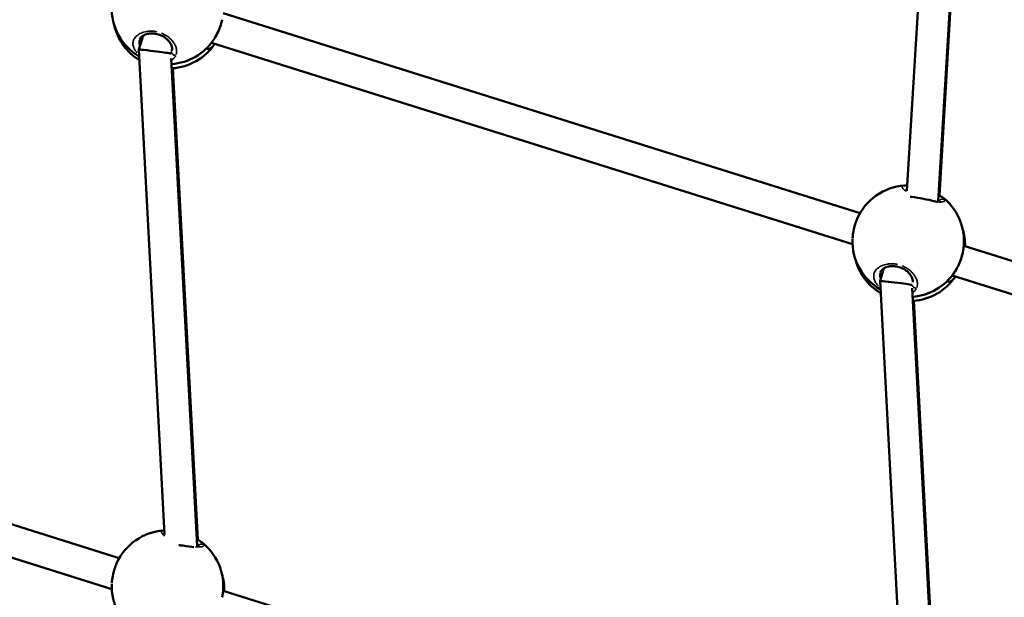
# Model space of a CAD drawing. Units: millimetres. Extents: x -542 to 17334, y 6 to 14206.
# Drawn here: x 3283 to 3777, y 10465 to 10755 of the extents above; entities that cross this region are included whole.
import ezdxf

# ---------------------------------------------------------------- set-up
doc = ezdxf.new("R2010")
doc.units = ezdxf.units.MM
doc.header["$MEASUREMENT"] = 0
doc.layers.add('Visible (ISO)', color=7, linetype='Continuous', lineweight=50)
doc.layers.add('Visible Narrow (ISO)', color=7, linetype='Continuous', lineweight=35)
doc.styles.get("Standard").update_dxf_attribs({"font": 'square721_bt_roman.ttf'})
doc.dimstyles.get("Standard").update_dxf_attribs({"dimtxt": 200, "dimasz": 100, "dimexe": 0.18, "dimexo": 0.0625, "dimgap": 40, "dimtad": 1, "dimdec": 0, "dimlfac": 0.1, "dimrnd": 5, "dimzin": 0, "dimdsep": 46, "dimtxsty": 'Standard', "dimcen": 0.09, "dimse1": 1, "dimse2": 1, "dimadec": 0, "dimazin": 0, "dimtfac": 1, "dimtdec": 0, "dimtofl": 0, "dimtmove": 0, "dimatfit": 3, "dimfxl": 1, "dimtolj": 1, "dimtzin": 0, "dimarcsym": 0})

# ---------------------------------------------------------------- blocks, each defined once
blk = doc.blocks.new('*D7')
at = {"color": 0, "lineweight": -2, "transparency": 16777216}
blk.add_line((102.14, 13815.3), (6551.48, 13815.3), dxfattribs=at)
at = {"color": 0, "transparency": 16777216}
for points in [[(102.14, 13831.97), (102.14, 13798.63), (2.14, 13815.3)], [(6551.48, 13831.97), (6551.48, 13798.63), (6651.48, 13815.3)]]:
    blk.add_solid(points, dxfattribs=at)
at = {"layer": 'Defpoints', "color": 0, "transparency": 16777216}
for p in [(6651.48, 13815.3), (2.14, 9135.57), (6651.48, 8914.23)]:
    blk.add_point(p, dxfattribs=at)
at = {"color": 0, "transparency": 16777216, "insert": (3326.81, 14009.13), "char_height": 300, "attachment_point": 5}
blk.add_mtext('\\A1;665', dxfattribs=at)
blk = doc.blocks.new('*D34')
at = {"color": 0, "lineweight": -2, "transparency": 16777216}
blk.add_line((6804.27, 10861.73), (6804.27, 9009.22), dxfattribs=at)
at = {"color": 0, "transparency": 16777216}
for points in [[(6787.6, 10861.73), (6820.94, 10861.73), (6804.27, 10961.73)], [(6787.6, 9009.22), (6820.94, 9009.22), (6804.27, 8909.22)]]:
    blk.add_solid(points, dxfattribs=at)
at = {"layer": 'Defpoints', "color": 0, "transparency": 16777216}
for p in [(1731.61, 10961.73), (1838.61, 8909.22), (6804.27, 8909.22)]:
    blk.add_point(p, dxfattribs=at)
at = {"color": 0, "transparency": 16777216, "insert": (6936.45, 9935.48), "char_height": 180, "attachment_point": 5, "rotation": 90}
blk.add_mtext('\\A1;205', dxfattribs=at)

msp = doc.modelspace()

# ---------------------------------------------------------------- linework, layer by layer
at = {"layer": 'Visible (ISO)'}
for p, q in [((3742.95, 10910.77), (3728.31, 10669.41)), ((3759.26, 10915.54), (3744.03, 10664.25)), ((3744.66, 10667.03), (3759.21, 10914.32)), ((3704.79, 10658.18), (3384.82, 10758.63)), ((3344.74, 10747.32), (3342.55, 10740.36)), ((3360.27, 10743.38), (3360.27, 10743.38)), ((3701.04, 10642.58), (3378.98, 10743.69)), ((3342.55, 10740.36), (3355.47, 10496.83)), ((3358.82, 10735.76), (3371.79, 10491.18)), ((3372.08, 10494.09), (3359.53, 10730.95)), ((3727.12, 10672.04), (3727.12, 10672.04)), ((3701.02, 10645.25), (3701.02, 10645.26)), ((4076.88, 10541.36), (3756.91, 10641.82)), ((3716.83, 10630.5), (3714.84, 10624.16)), ((3714.84, 10624.16), (3727.82, 10379.41)), ((3732.36, 10626.56), (3732.36, 10626.56)), ((4073.13, 10525.77), (3751.07, 10626.88)), ((3731.05, 10620.58), (3744.12, 10374.23)), ((3744.41, 10377.15), (3731.85, 10614.15)), ((3332.7, 10484.99), (3012.73, 10585.45)), ((3328.95, 10469.4), (3006.89, 10570.51)), ((3355.03, 10498.86), (3355.03, 10498.86)), ((3328.93, 10472.07), (3328.94, 10472.07)), ((3704.79, 10368.18), (3384.82, 10468.63))]:
    msp.add_line(p, q, dxfattribs=at)
for centre, start, end in [((3356.91, 10760.92), 177.6508, 239.6017), ((3357.46, 10758.87), 192.8945, 238.5092), ((3356.91, 10760.92), 274.2076, 326.1908), ((3357.46, 10758.87), 273.3016, 325.8935), ((3729, 10644.11), 93.8565, 155.9441), ((3729.55, 10642.06), 51.8098, 51.8101), ((3729, 10644.11), 348.4714, 50.2982), ((3729.55, 10642.06), 359.0966, 17.2413), ((3729, 10644.11), 177.6508, 240.1673), ((3729.55, 10642.06), 192.8945, 239.082), ((3729, 10644.11), 274.6813, 326.1908), ((3729.55, 10642.06), 273.7752, 325.8935), ((3356.91, 10470.92), 93.8565, 155.9441), ((3357.46, 10468.87), 51.8098, 51.8101), ((3356.91, 10470.92), 348.4714, 50.2982), ((3357.46, 10468.87), 359.0966, 17.2413), ((3356.91, 10470.92), 177.6508, 238.6201)]:
    msp.add_arc(centre, 28, start, end, dxfattribs=at)
for centre, major_axis, ratio, start_param, end_param in [((3350.62, 10739.34), (8.07, -1.02), 0.014556, 1.455974, 3.144219), ((3350.62, 10739.34), (8.07, -1.02), 0.014556, 0.179718, 1.455974), ((3736.06, 10665.06), (7.93, -1.46), 0.051961, 1.705918, 2.467337), ((3736.06, 10665.06), (7.93, -1.46), 0.051961, 0.189705, 1.705918), ((3722.91, 10623.14), (8.07, -1.02), 0.014556, 1.455974, 3.144219), ((3722.91, 10623.14), (8.07, -1.02), 0.014556, 0.068272, 1.455974), ((3363.77, 10491.26), (8.07, -1.02), 0.014556, 1.455974, 1.708596), ((3363.77, 10491.26), (8.07, -1.02), 0.014556, 0.643244, 1.455974)]:
    msp.add_ellipse(centre, major_axis=major_axis, ratio=ratio, start_param=start_param, end_param=end_param, dxfattribs=at)
for points, knots in [([(3384.34, 10755.32), (3384.12, 10754.2), (3383.78, 10753), (3382.96, 10750.68), (3382.48, 10749.53), (3381.41, 10747.35), (3380.81, 10746.29), (3380.18, 10745.35)], [0, 0, 0, 0, 0.381236, 0.381236, 0.745116, 0.745116, 1.119568, 1.119568, 1.119568, 1.119568]), ([(3359.08, 10740.08), (3359.18, 10740.4), (3359.23, 10740.77), (3359.17, 10741.55), (3359.08, 10741.94), (3358.7, 10743), (3358.29, 10743.73), (3357.2, 10745.08), (3356.53, 10745.72), (3355.06, 10746.77), (3354.25, 10747.22), (3352.69, 10747.85), (3351.91, 10748.08), (3350.41, 10748.34), (3349.68, 10748.4), (3348.24, 10748.38), (3347.53, 10748.29), (3346.18, 10747.98), (3345.53, 10747.74), (3344.4, 10747.15), (3343.93, 10746.79), (3343.24, 10746.06), (3343.03, 10745.69), (3342.91, 10745.33)], [0, 0, 0, 0, 0.273101, 0.273101, 0.493203, 0.493203, 0.840969, 0.840969, 1.152559, 1.152559, 1.426303, 1.426303, 1.662279, 1.662279, 1.889097, 1.889097, 2.130986, 2.130986, 2.403735, 2.403735, 2.706731, 2.706731, 3.014219, 3.014219, 3.014219, 3.014219]), ([(3728.06, 10669.96), (3728.06, 10669.96), (3728.06, 10669.95), (3728.08, 10669.94), (3728.13, 10669.87), (3728.24, 10669.74), (3728.28, 10669.7), (3728.33, 10669.66)], [0.3124797, 0.3124797, 0.3124797, 0.3124797, 0.3321656, 0.3321656, 0.4751012, 0.4751012, 0.5297356, 0.5297356, 0.5297356, 0.5297356]), ([(3744.04, 10664.38), (3744.2, 10664.39), (3744.34, 10664.4), (3744.63, 10664.44), (3744.76, 10664.47), (3744.87, 10664.5), (3744.9, 10664.51), (3744.9, 10664.51)], [2.6902235, 2.6902235, 2.6902235, 2.6902235, 2.7980128, 2.7980128, 2.9413966, 2.9413966, 3.0292173, 3.0292173, 3.0292173, 3.0292173]), ([(3744.21, 10667.25), (3744.82, 10666.96), (3745.36, 10666.67), (3746.23, 10666.15), (3746.57, 10665.91), (3746.89, 10665.65)], [2.1072665, 2.1072665, 2.1072665, 2.1072665, 2.3776808, 2.3776808, 2.6020496, 2.6020496, 2.6020496, 2.6020496]), ([(3701.05, 10645.68), (3701.11, 10646.8), (3701.26, 10647.99), (3701.72, 10650.41), (3702.04, 10651.66), (3702.72, 10653.78), (3703.06, 10654.68), (3703.43, 10655.51)], [0.046772, 0.046772, 0.046772, 0.046772, 0.410318, 0.410318, 0.788482, 0.788482, 1.090046, 1.090046, 1.090046, 1.090046]), ([(3756.43, 10638.5), (3756.21, 10637.38), (3755.87, 10636.18), (3755.05, 10633.86), (3754.57, 10632.72), (3753.5, 10630.53), (3752.9, 10629.47), (3752.27, 10628.54)], [0, 0, 0, 0, 0.381236, 0.381236, 0.745116, 0.745116, 1.119568, 1.119568, 1.119568, 1.119568]), ([(3731.26, 10623.61), (3731.3, 10623.85), (3731.31, 10624.1), (3731.25, 10624.73), (3731.17, 10625.12), (3730.79, 10626.18), (3730.38, 10626.91), (3729.29, 10628.26), (3728.62, 10628.9), (3727.15, 10629.95), (3726.34, 10630.4), (3724.78, 10631.03), (3724, 10631.26), (3722.5, 10631.53), (3721.77, 10631.58), (3720.33, 10631.56), (3719.62, 10631.47), (3718.27, 10631.16), (3717.62, 10630.92), (3716.49, 10630.34), (3716.02, 10629.97), (3715.33, 10629.24), (3715.12, 10628.88), (3715, 10628.51)], [0.094293, 0.094293, 0.094293, 0.094293, 0.273101, 0.273101, 0.493203, 0.493203, 0.840969, 0.840969, 1.152559, 1.152559, 1.426303, 1.426303, 1.662279, 1.662279, 1.889097, 1.889097, 2.130986, 2.130986, 2.403735, 2.403735, 2.706731, 2.706731, 3.014219, 3.014219, 3.014219, 3.014219]), ([(3371.62, 10494.3), (3372.44, 10493.93), (3373.15, 10493.57), (3374.14, 10492.97), (3374.48, 10492.73), (3374.8, 10492.47)], [2.0357501, 2.0357501, 2.0357501, 2.0357501, 2.3776808, 2.3776808, 2.6020496, 2.6020496, 2.6020496, 2.6020496]), ([(3371.75, 10491.18), (3372, 10491.19), (3372.21, 10491.21), (3372.54, 10491.26), (3372.67, 10491.29), (3372.78, 10491.32), (3372.81, 10491.33), (3372.81, 10491.33)], [2.6492644, 2.6492644, 2.6492644, 2.6492644, 2.7980128, 2.7980128, 2.9413966, 2.9413966, 3.0292173, 3.0292173, 3.0292173, 3.0292173]), ([(3328.96, 10472.5), (3329.02, 10473.62), (3329.17, 10474.81), (3329.63, 10477.22), (3329.95, 10478.48), (3330.63, 10480.59), (3330.97, 10481.5), (3331.34, 10482.33)], [0.046772, 0.046772, 0.046772, 0.046772, 0.410318, 0.410318, 0.788482, 0.788482, 1.090046, 1.090046, 1.090046, 1.090046])]:
    msp.add_open_spline(points, degree=3, knots=knots, dxfattribs=at)
for points in [[(3380.18, 10745.35), (3380.18, 10745.35), (3380.18, 10745.35), (3380.18, 10745.34)], [(3727.12, 10672.04), (3727.54, 10672.07), (3727.99, 10672.06), (3728.47, 10672.02)], [(3746.89, 10665.65), (3746.89, 10665.65), (3746.89, 10665.65), (3746.89, 10665.65)], [(3703.43, 10655.51), (3703.43, 10655.51), (3703.43, 10655.52), (3703.43, 10655.52)], [(3756.44, 10638.51), (3756.44, 10638.51), (3756.43, 10638.5), (3756.43, 10638.5)], [(3752.27, 10628.54), (3752.27, 10628.53), (3752.27, 10628.53), (3752.27, 10628.53)], [(3355.03, 10498.86), (3355.14, 10498.87), (3355.25, 10498.87), (3355.36, 10498.87)], [(3374.8, 10492.47), (3374.8, 10492.47), (3374.8, 10492.47), (3374.8, 10492.47)], [(3331.34, 10482.33), (3331.34, 10482.33), (3331.34, 10482.33), (3331.34, 10482.34)], [(3384.35, 10465.33), (3384.35, 10465.32), (3384.34, 10465.32), (3384.34, 10465.32)]]:
    msp.add_open_spline(points, degree=3, dxfattribs=at)
at = {"layer": 'Visible Narrow (ISO)'}
for points, knots in [([(3384.24, 10754.83), (3384.23, 10754.79), (3384.22, 10754.76), (3384.21, 10754.72), (3384.15, 10754.46), (3384.09, 10754.19), (3384.01, 10753.93), (3383.89, 10753.47), (3383.76, 10753.01), (3383.61, 10752.54), (3383.58, 10752.46), (3383.55, 10752.38), (3383.52, 10752.29), (3383.34, 10751.74), (3383.14, 10751.19), (3382.92, 10750.65), (3382.7, 10750.1), (3382.47, 10749.55), (3382.22, 10749.01), (3381.97, 10748.48), (3381.71, 10747.96), (3381.44, 10747.46), (3381.31, 10747.21), (3381.17, 10746.96), (3381.03, 10746.72), (3380.89, 10746.48), (3380.75, 10746.24), (3380.61, 10746.01), (3380.56, 10745.93), (3380.51, 10745.86), (3380.46, 10745.78)], [-42.417317, -42.417317, -42.417317, -42.417317, -42.333133, -42.333133, -42.333133, -41.701295, -41.701295, -41.701295, -40.630982, -40.630982, -40.630982, -40.437619, -40.437619, -40.437619, -39.173944, -39.173944, -39.173944, -37.910268, -37.910268, -37.910268, -36.646593, -36.646593, -36.646593, -36.014755, -36.014755, -36.014755, -35.382917, -35.382917, -35.382917, -35.168092, -35.168092, -35.168092, -35.168092]), ([(3351.51, 10749.27), (3351.51, 10749.27), (3350.93, 10749.39), (3349.77, 10749.56), (3348.57, 10749.59), (3347.88, 10749.56), (3347.68, 10749.55), (3347.47, 10749.54), (3347.21, 10749.51), (3346.94, 10749.48), (3346.68, 10749.45), (3346.03, 10749.35), (3344.97, 10749.12), (3343.62, 10748.62), (3342.44, 10748), (3341.43, 10747.26), (3340.63, 10746.42), (3340.04, 10745.51), (3339.66, 10744.51), (3339.52, 10743.47), (3339.61, 10742.39), (3339.94, 10741.29), (3340.42, 10740.37), (3340.92, 10739.65), (3341.32, 10739.15), (3341.61, 10738.83), (3341.75, 10738.69)], [-37.919873, -37.919873, -37.919873, -37.919873, -37.910268, -36.646593, -35.382917, -35.224957, -35.066998, -34.909039, -34.751079, -34.43516, -34.277201, -34.119241, -32.855566, -31.59189, -30.328214, -29.064539, -27.800863, -26.537188, -25.273512, -24.009836, -22.746161, -21.482485, -20.21881, -19.586972, -18.955134, -18.449021, -18.449021, -18.449021, -18.449021]), ([(3361.3, 10737.82), (3361.32, 10737.89), (3361.38, 10738.08), (3361.45, 10738.4), (3361.53, 10738.94), (3361.55, 10739.63), (3361.45, 10740.48), (3361.23, 10741.36), (3360.89, 10742.26), (3360.42, 10743.16), (3359.78, 10744.15), (3358.89, 10745.21), (3357.72, 10746.32), (3356.38, 10747.3), (3355.07, 10748.05), (3354.22, 10748.42), (3353.9, 10748.55)], [-52.370736, -52.370736, -52.370736, -52.370736, -52.126619, -51.65274, -51.178862, -50.231105, -49.283349, -48.335592, -47.387835, -46.440078, -45.492322, -44.228646, -42.964971, -41.701295, -40.437619, -39.705227, -39.705227, -39.705227, -39.705227]), ([(3343, 10742.17), (3342.98, 10742.23), (3342.86, 10742.59), (3342.7, 10743.27), (3342.66, 10744.18), (3342.76, 10744.81), (3342.85, 10745.13), (3342.86, 10745.16)], [21.254407, 21.254407, 21.254407, 21.254407, 21.482485, 22.746161, 24.009836, 25.273512, 25.393894, 25.393894, 25.393894, 25.393894]), ([(3376.8, 10740.49), (3376.83, 10740.49), (3376.86, 10740.5), (3376.89, 10740.5), (3376.98, 10740.5), (3377.08, 10740.52), (3377.17, 10740.53), (3377.36, 10740.57), (3377.55, 10740.62), (3377.75, 10740.7), (3377.94, 10740.78), (3378.14, 10740.88), (3378.34, 10741), (3378.54, 10741.12), (3378.75, 10741.27), (3378.95, 10741.43), (3379.24, 10741.66), (3379.53, 10741.94), (3379.82, 10742.25), (3379.94, 10742.39), (3380.07, 10742.53), (3380.19, 10742.67), (3380.26, 10742.75), (3380.32, 10742.84), (3380.39, 10742.92)], [-52.758776, -52.758776, -52.758776, -52.758776, -52.600497, -52.600497, -52.600497, -52.126619, -52.126619, -52.126619, -51.178862, -51.178862, -51.178862, -50.231105, -50.231105, -50.231105, -49.283349, -49.283349, -49.283349, -47.951024, -47.951024, -47.951024, -47.387835, -47.387835, -47.387835, -47.079896, -47.079896, -47.079896, -47.079896]), ([(3360.9, 10737.29), (3360.79, 10737.3), (3360.67, 10737.32), (3360.55, 10737.35), (3360.46, 10737.37), (3360.37, 10737.4), (3360.28, 10737.43), (3360.02, 10737.53), (3359.77, 10737.68), (3359.57, 10737.85), (3359.49, 10737.91), (3359.43, 10737.97), (3359.37, 10738.04), (3359.31, 10738.1), (3359.25, 10738.17), (3359.2, 10738.24), (3359.1, 10738.38), (3359.01, 10738.53), (3358.96, 10738.69), (3358.9, 10738.85), (3358.86, 10739.01), (3358.85, 10739.16), (3358.85, 10739.27), (3358.85, 10739.37), (3358.87, 10739.47)], [0.097745, 0.097745, 0.097745, 0.097745, 0.282499, 0.282499, 0.282499, 0.420118, 0.420118, 0.420118, 0.834325, 0.834325, 0.834325, 0.977455, 0.977455, 0.977455, 1.120439, 1.120439, 1.120439, 1.397658, 1.397658, 1.397658, 1.672286, 1.672286, 1.672286, 1.857164, 1.857164, 1.857164, 1.857164]), ([(3359.07, 10740.05), (3359.06, 10740.01), (3359.01, 10739.87), (3358.95, 10739.73), (3358.91, 10739.64)], [52.4188404, 52.4188404, 52.4188404, 52.4188404, 52.600497, 53.0398859, 53.0398859, 53.0398859, 53.0398859]), ([(3376.65, 10740.54), (3376.75, 10740.66), (3376.83, 10740.81), (3376.9, 10740.96), (3376.94, 10741.05), (3376.97, 10741.13), (3377, 10741.22), (3377.01, 10741.29), (3377.03, 10741.35), (3377.04, 10741.42)], [0.0272721, 0.0272721, 0.0272721, 0.0272721, 0.2826029, 0.2826029, 0.2826029, 0.4202251, 0.4202251, 0.4202251, 0.5181701, 0.5181701, 0.5181701, 0.5181701]), ([(3359.01, 10735.05), (3359.21, 10735.17), (3359.63, 10735.46), (3360.21, 10735.97), (3360.68, 10736.55), (3360.92, 10736.95), (3361.02, 10737.14)], [-3.559787, -3.559787, -3.559787, -3.559787, -2.84327, -1.895513, -0.947757, -0.187372, -0.187372, -0.187372, -0.187372]), ([(3726.85, 10672.02), (3726.83, 10672.01), (3726.61, 10671.98), (3726.27, 10671.88), (3725.99, 10671.64), (3725.93, 10671.31), (3726.09, 10670.89), (3726.46, 10670.38), (3727.03, 10669.82), (3727.61, 10669.35), (3727.98, 10669.08), (3728.05, 10669.03)], [-30.441841, -30.441841, -30.441841, -30.441841, -30.328214, -29.064539, -27.800863, -26.537188, -25.273512, -24.009836, -22.746161, -21.482485, -21.189034, -21.189034, -21.189034, -21.189034]), ([(3744.06, 10664.65), (3744.1, 10664.6), (3744.15, 10664.52), (3744.19, 10664.44), (3744.21, 10664.4)], [50.7534096, 50.7534096, 50.7534096, 50.7534096, 51.178862, 51.4998699, 51.4998699, 51.4998699, 51.4998699]), ([(3744.23, 10663.75), (3744.36, 10663.75), (3744.62, 10663.75), (3745.01, 10663.76), (3745.5, 10663.79), (3746.05, 10663.85), (3746.59, 10663.96), (3747.02, 10664.11), (3747.32, 10664.29), (3747.47, 10664.47), (3747.51, 10664.6), (3747.52, 10664.65)], [-7.056736, -7.056736, -7.056736, -7.056736, -6.634297, -6.160419, -5.68654, -4.738784, -3.791027, -2.84327, -1.895513, -0.947757, -0.371297, -0.371297, -0.371297, -0.371297]), ([(3747.4, 10664.84), (3747.3, 10664.92), (3747.18, 10664.99), (3747.06, 10665.04), (3746.98, 10665.08), (3746.89, 10665.12), (3746.8, 10665.14), (3746.53, 10665.23), (3746.24, 10665.25), (3745.97, 10665.22), (3745.88, 10665.21), (3745.79, 10665.19), (3745.7, 10665.17), (3745.61, 10665.14), (3745.52, 10665.12), (3745.43, 10665.08), (3745.26, 10665.01), (3745.1, 10664.92), (3744.95, 10664.8), (3744.87, 10664.73), (3744.78, 10664.65), (3744.71, 10664.57)], [0.082441, 0.082441, 0.082441, 0.082441, 0.282822, 0.282822, 0.282822, 0.420544, 0.420544, 0.420544, 0.835046, 0.835046, 0.835046, 0.978177, 0.978177, 0.978177, 1.121362, 1.121362, 1.121362, 1.398757, 1.398757, 1.398757, 1.56638, 1.56638, 1.56638, 1.56638]), ([(3747.52, 10664.78), (3747.52, 10664.81), (3747.5, 10664.89), (3747.44, 10665.06), (3747.27, 10665.3), (3747.06, 10665.5), (3746.95, 10665.6)], [-52.930693, -52.930693, -52.930693, -52.930693, -52.600497, -52.126619, -51.178862, -50.346498, -50.346498, -50.346498, -50.346498]), ([(3701.05, 10645.75), (3701.06, 10645.83), (3701.06, 10645.9), (3701.07, 10645.98), (3701.1, 10646.52), (3701.16, 10647.08), (3701.24, 10647.64), (3701.32, 10648.21), (3701.41, 10648.78), (3701.53, 10649.36), (3701.61, 10649.79), (3701.71, 10650.23), (3701.81, 10650.66), (3701.91, 10651.09), (3702.03, 10651.52), (3702.15, 10651.94), (3702.25, 10652.29), (3702.35, 10652.65), (3702.47, 10652.99), (3702.49, 10653.06), (3702.51, 10653.12), (3702.53, 10653.19), (3702.67, 10653.6), (3702.81, 10654), (3702.96, 10654.38), (3703.05, 10654.61), (3703.14, 10654.84), (3703.23, 10655.06)], [35.209128, 35.209128, 35.209128, 35.209128, 35.382917, 35.382917, 35.382917, 36.646593, 36.646593, 36.646593, 37.910268, 37.910268, 37.910268, 38.858025, 38.858025, 38.858025, 39.805782, 39.805782, 39.805782, 40.601757, 40.601757, 40.601757, 40.753538, 40.753538, 40.753538, 41.701295, 41.701295, 41.701295, 42.265584, 42.265584, 42.265584, 42.265584]), ([(3757.4, 10641.77), (3757.37, 10642.06), (3757.33, 10642.33), (3757.27, 10642.59), (3757.21, 10642.91), (3757.13, 10643.2), (3757.03, 10643.47)], [-33.783653, -33.783653, -33.783653, -33.783653, -32.855566, -32.855566, -32.855566, -31.71696, -31.71696, -31.71696, -31.71696]), ([(3756.33, 10638.01), (3756.32, 10637.97), (3756.31, 10637.94), (3756.3, 10637.9), (3756.24, 10637.64), (3756.18, 10637.38), (3756.1, 10637.11), (3755.98, 10636.65), (3755.85, 10636.19), (3755.7, 10635.73), (3755.67, 10635.64), (3755.64, 10635.56), (3755.61, 10635.47), (3755.43, 10634.93), (3755.23, 10634.38), (3755.01, 10633.83), (3754.79, 10633.28), (3754.56, 10632.73), (3754.31, 10632.2), (3754.06, 10631.66), (3753.8, 10631.15), (3753.53, 10630.64), (3753.4, 10630.39), (3753.26, 10630.15), (3753.12, 10629.9), (3752.98, 10629.66), (3752.84, 10629.42), (3752.7, 10629.19), (3752.65, 10629.12), (3752.6, 10629.04), (3752.55, 10628.96)], [-42.417317, -42.417317, -42.417317, -42.417317, -42.333133, -42.333133, -42.333133, -41.701295, -41.701295, -41.701295, -40.630982, -40.630982, -40.630982, -40.437619, -40.437619, -40.437619, -39.173944, -39.173944, -39.173944, -37.910268, -37.910268, -37.910268, -36.646593, -36.646593, -36.646593, -36.014755, -36.014755, -36.014755, -35.382917, -35.382917, -35.382917, -35.168092, -35.168092, -35.168092, -35.168092]), ([(3723.58, 10632.46), (3723.01, 10632.58), (3721.86, 10632.75), (3720.66, 10632.78), (3719.97, 10632.75), (3719.77, 10632.73), (3719.56, 10632.72), (3719.3, 10632.7), (3719.03, 10632.67), (3718.77, 10632.63), (3718.12, 10632.53), (3717.06, 10632.3), (3715.7, 10631.81), (3714.53, 10631.19), (3713.52, 10630.45), (3712.72, 10629.6), (3712.13, 10628.69), (3711.75, 10627.7), (3711.61, 10626.65), (3711.7, 10625.58), (3712.03, 10624.47), (3712.51, 10623.55), (3713.01, 10622.83), (3713.47, 10622.27), (3713.83, 10621.88), (3714.03, 10621.68)], [-37.907139, -37.907139, -37.907139, -37.907139, -36.646593, -35.382917, -35.224957, -35.066998, -34.909039, -34.751079, -34.43516, -34.277201, -34.119241, -32.855566, -31.59189, -30.328214, -29.064539, -27.800863, -26.537188, -25.273512, -24.009836, -22.746161, -21.482485, -20.21881, -19.586972, -18.955134, -18.207067, -18.207067, -18.207067, -18.207067]), ([(3733.39, 10621), (3733.41, 10621.07), (3733.47, 10621.26), (3733.54, 10621.59), (3733.62, 10622.12), (3733.64, 10622.81), (3733.54, 10623.66), (3733.32, 10624.54), (3732.98, 10625.44), (3732.51, 10626.34), (3731.87, 10627.33), (3730.98, 10628.4), (3729.81, 10629.5), (3728.47, 10630.49), (3727.16, 10631.23), (3726.31, 10631.6), (3725.99, 10631.73)], [-52.370736, -52.370736, -52.370736, -52.370736, -52.126619, -51.65274, -51.178862, -50.231105, -49.283349, -48.335592, -47.387835, -46.440078, -45.492322, -44.228646, -42.964971, -41.701295, -40.437619, -39.705227, -39.705227, -39.705227, -39.705227]), ([(3715.1, 10625.35), (3715.08, 10625.41), (3714.95, 10625.77), (3714.79, 10626.45), (3714.75, 10627.37), (3714.85, 10628), (3714.94, 10628.32), (3714.95, 10628.34)], [21.248202, 21.248202, 21.248202, 21.248202, 21.482485, 22.746161, 24.009836, 25.273512, 25.393567, 25.393567, 25.393567, 25.393567]), ([(3748.74, 10623.72), (3748.84, 10623.85), (3748.92, 10623.99), (3748.99, 10624.15), (3749.03, 10624.23), (3749.06, 10624.32), (3749.08, 10624.41), (3749.1, 10624.47), (3749.12, 10624.53), (3749.13, 10624.6)], [0.0272721, 0.0272721, 0.0272721, 0.0272721, 0.2826029, 0.2826029, 0.2826029, 0.4202251, 0.4202251, 0.4202251, 0.5181701, 0.5181701, 0.5181701, 0.5181701]), ([(3748.89, 10623.68), (3748.92, 10623.68), (3748.95, 10623.68), (3748.98, 10623.68), (3749.07, 10623.69), (3749.17, 10623.7), (3749.26, 10623.72), (3749.45, 10623.75), (3749.64, 10623.81), (3749.84, 10623.88), (3750.03, 10623.96), (3750.23, 10624.06), (3750.43, 10624.19), (3750.63, 10624.31), (3750.84, 10624.45), (3751.04, 10624.61), (3751.33, 10624.85), (3751.62, 10625.12), (3751.91, 10625.44), (3752.03, 10625.57), (3752.16, 10625.71), (3752.28, 10625.86), (3752.35, 10625.94), (3752.41, 10626.02), (3752.48, 10626.1)], [-52.758776, -52.758776, -52.758776, -52.758776, -52.600497, -52.600497, -52.600497, -52.126619, -52.126619, -52.126619, -51.178862, -51.178862, -51.178862, -50.231105, -50.231105, -50.231105, -49.283349, -49.283349, -49.283349, -47.951024, -47.951024, -47.951024, -47.387835, -47.387835, -47.387835, -47.079896, -47.079896, -47.079896, -47.079896]), ([(3733.03, 10620.47), (3732.9, 10620.48), (3732.77, 10620.5), (3732.64, 10620.53), (3732.55, 10620.55), (3732.46, 10620.58), (3732.37, 10620.62), (3732.11, 10620.71), (3731.86, 10620.86), (3731.66, 10621.03), (3731.58, 10621.09), (3731.52, 10621.16), (3731.46, 10621.22), (3731.4, 10621.28), (3731.34, 10621.35), (3731.29, 10621.43), (3731.19, 10621.57), (3731.1, 10621.72), (3731.05, 10621.87), (3731.02, 10621.93), (3731.01, 10621.98), (3730.99, 10622.04)], [0.078584, 0.078584, 0.078584, 0.078584, 0.282499, 0.282499, 0.282499, 0.420118, 0.420118, 0.420118, 0.834325, 0.834325, 0.834325, 0.977455, 0.977455, 0.977455, 1.120439, 1.120439, 1.120439, 1.397658, 1.397658, 1.397658, 1.493092, 1.493092, 1.493092, 1.493092]), ([(3731.31, 10618.37), (3731.43, 10618.44), (3731.78, 10618.69), (3732.3, 10619.15), (3732.77, 10619.73), (3733.02, 10620.14), (3733.11, 10620.33)], [-3.297515, -3.297515, -3.297515, -3.297515, -2.84327, -1.895513, -0.947757, -0.173568, -0.173568, -0.173568, -0.173568]), ([(3354.77, 10498.83), (3354.75, 10498.83), (3354.52, 10498.8), (3354.18, 10498.7), (3353.9, 10498.45), (3353.84, 10498.12), (3354, 10497.7), (3354.37, 10497.2), (3354.9, 10496.68), (3355.35, 10496.3), (3355.58, 10496.13)], [-30.470748, -30.470748, -30.470748, -30.470748, -30.328214, -29.064539, -27.800863, -26.537188, -25.273512, -24.009836, -22.746161, -21.738262, -21.738262, -21.738262, -21.738262]), ([(3371.02, 10490.62), (3371.23, 10490.6), (3371.6, 10490.58), (3372.1, 10490.57), (3372.52, 10490.57), (3372.92, 10490.58), (3373.41, 10490.61), (3373.96, 10490.67), (3374.5, 10490.78), (3374.93, 10490.93), (3375.23, 10491.11), (3375.38, 10491.28), (3375.42, 10491.4), (3375.43, 10491.45)], [-8.209298, -8.209298, -8.209298, -8.209298, -7.582054, -7.108175, -6.634297, -6.160419, -5.68654, -4.738784, -3.791027, -2.84327, -1.895513, -0.947757, -0.431958, -0.431958, -0.431958, -0.431958]), ([(3371.78, 10491.71), (3371.8, 10491.69), (3371.91, 10491.56), (3372.03, 10491.4), (3372.1, 10491.26), (3372.11, 10491.23)], [50.066666, 50.066666, 50.066666, 50.066666, 50.231105, 51.178862, 51.463726, 51.463726, 51.463726, 51.463726]), ([(3375.31, 10491.66), (3375.21, 10491.74), (3375.09, 10491.8), (3374.97, 10491.86), (3374.89, 10491.9), (3374.8, 10491.93), (3374.71, 10491.96), (3374.44, 10492.04), (3374.15, 10492.07), (3373.88, 10492.04), (3373.79, 10492.03), (3373.7, 10492.01), (3373.61, 10491.99), (3373.52, 10491.96), (3373.43, 10491.93), (3373.34, 10491.9), (3373.17, 10491.83), (3373.01, 10491.73), (3372.86, 10491.62), (3372.78, 10491.55), (3372.69, 10491.47), (3372.62, 10491.39)], [0.082441, 0.082441, 0.082441, 0.082441, 0.282822, 0.282822, 0.282822, 0.420544, 0.420544, 0.420544, 0.835046, 0.835046, 0.835046, 0.978177, 0.978177, 0.978177, 1.121362, 1.121362, 1.121362, 1.398757, 1.398757, 1.398757, 1.56638, 1.56638, 1.56638, 1.56638]), ([(3375.43, 10491.6), (3375.43, 10491.63), (3375.41, 10491.71), (3375.35, 10491.88), (3375.18, 10492.11), (3374.97, 10492.32), (3374.86, 10492.42)], [-52.930693, -52.930693, -52.930693, -52.930693, -52.600497, -52.126619, -51.178862, -50.346498, -50.346498, -50.346498, -50.346498]), ([(3328.96, 10472.57), (3328.97, 10472.65), (3328.97, 10472.72), (3328.98, 10472.8), (3329.02, 10473.34), (3329.07, 10473.89), (3329.15, 10474.46), (3329.23, 10475.02), (3329.32, 10475.6), (3329.44, 10476.18), (3329.52, 10476.61), (3329.62, 10477.05), (3329.72, 10477.48), (3329.82, 10477.91), (3329.94, 10478.34), (3330.06, 10478.76), (3330.16, 10479.11), (3330.27, 10479.46), (3330.38, 10479.81), (3330.4, 10479.87), (3330.42, 10479.94), (3330.44, 10480.01), (3330.58, 10480.41), (3330.72, 10480.82), (3330.87, 10481.2), (3330.96, 10481.43), (3331.05, 10481.66), (3331.14, 10481.88)], [35.209128, 35.209128, 35.209128, 35.209128, 35.382917, 35.382917, 35.382917, 36.646593, 36.646593, 36.646593, 37.910268, 37.910268, 37.910268, 38.858025, 38.858025, 38.858025, 39.805782, 39.805782, 39.805782, 40.601757, 40.601757, 40.601757, 40.753538, 40.753538, 40.753538, 41.701295, 41.701295, 41.701295, 42.265584, 42.265584, 42.265584, 42.265584]), ([(3385.31, 10468.58), (3385.28, 10468.88), (3385.24, 10469.15), (3385.18, 10469.41), (3385.12, 10469.73), (3385.04, 10470.02), (3384.94, 10470.29)], [-33.783653, -33.783653, -33.783653, -33.783653, -32.855566, -32.855566, -32.855566, -31.71696, -31.71696, -31.71696, -31.71696])]:
    msp.add_open_spline(points, degree=3, knots=knots, dxfattribs=at)
for points in [[(3342.91, 10745.32), (3342.91, 10745.32), (3342.91, 10745.33), (3342.91, 10745.33)], [(3358.9, 10739.61), (3358.88, 10739.57), (3358.87, 10739.54), (3358.85, 10739.5)], [(3376.17, 10740.57), (3376.31, 10740.53), (3376.45, 10740.51), (3376.6, 10740.5)], [(3715, 10628.5), (3715, 10628.51), (3715, 10628.51), (3715, 10628.51)], [(3748.26, 10623.75), (3748.4, 10623.71), (3748.54, 10623.69), (3748.69, 10623.68)]]:
    msp.add_open_spline(points, degree=3, dxfattribs=at)

# ---------------------------------------------------------------- dimensions: what is measured, and where the dimension line sits
dim = msp.add_linear_dim(base=(6651.48, 13815.3), p1=(2.14, 9135.57), p2=(6651.48, 8914.23), dimstyle='Standard', override={"dimtxt": 300})
dim.commit()
dim.dimension.update_dxf_attribs({"geometry": '*D7', "text_midpoint": (3326.81, 14009.13)})
dim = msp.add_linear_dim(base=(6804.27, 8909.22), p1=(1731.61, 10961.73), p2=(1838.61, 8909.22), angle=90, dimstyle='Standard', override={"dimtxt": 180, "dimtad": 4})
dim.commit()
dim.dimension.update_dxf_attribs({"geometry": '*D34', "text_midpoint": (6936.45, 9935.48)})

doc.saveas('drawing.dxf')
